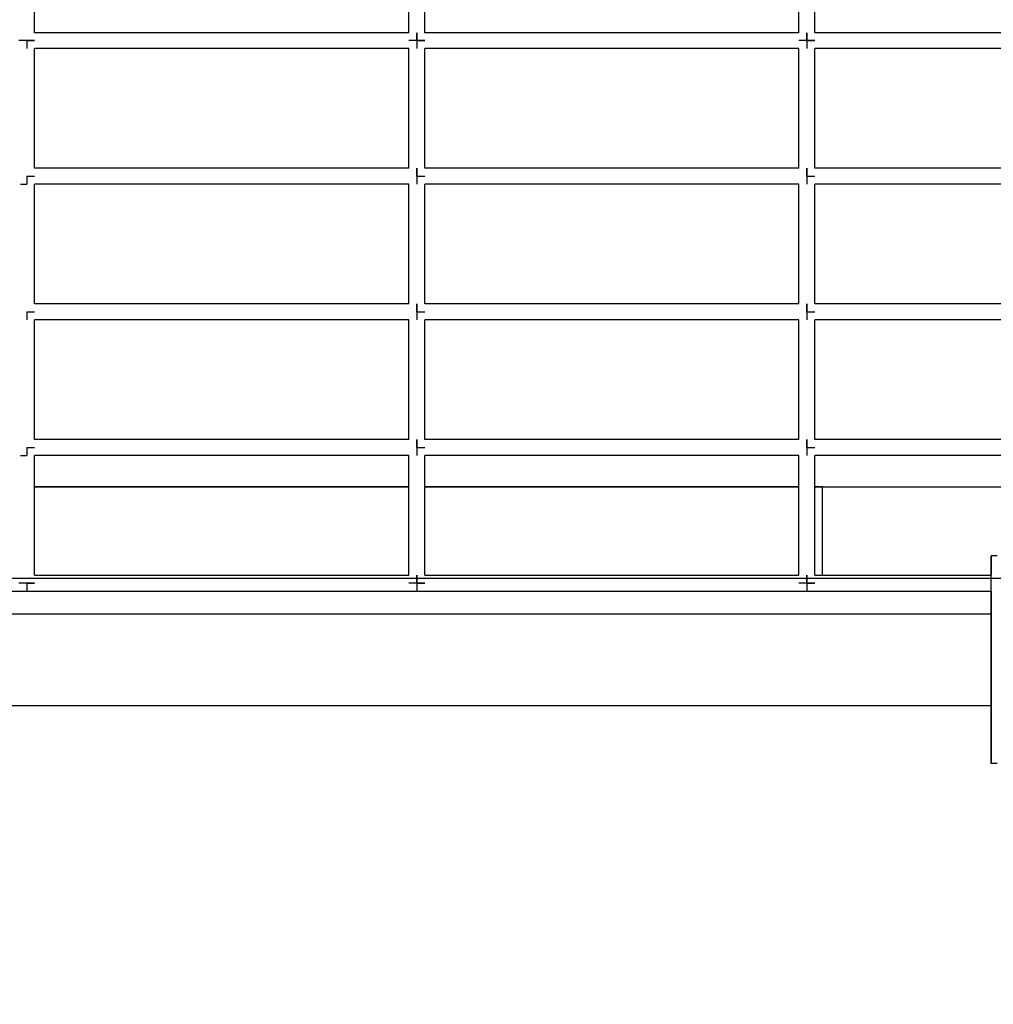
# Model space of a CAD drawing. Units: millimetres. Extents: x 140161 to 156130, y 385 to 11021.
# Drawn here: x 146088 to 146701, y 4641 to 5261 of the extents above; entities that cross this region are included whole.
import ezdxf

# ---------------------------------------------------------------- set-up
doc = ezdxf.new("R2010")
doc.units = ezdxf.units.MM
doc.layers.add('DEFAULT', color=7, linetype='Continuous')
doc.layers.add('DiKom', color=7, linetype='Continuous')
doc.dimstyles.new('Qitele', dxfattribs={"dimscale": 85, "dimtxt": 4, "dimasz": 5, "dimexe": 4, "dimexo": 0, "dimgap": 3, "dimtad": 1, "dimdec": 0, "dimrnd": 10, "dimzin": 1, "dimtxsty": 'Standard', "dimblk": 'OBLIQUE', "dimcen": 5, "dimdle": 4, "dimclrd": 256, "dimclre": 256, "dimclrt": 256, "dimadec": 0, "dimazin": 0, "dimtfac": 1, "dimtdec": 0, "dimtmove": 0, "dimatfit": 3, "dimldrblk": 'OBLIQUE', "dimfxl": 0, "dimlwd": 40, "dimlwe": 30, "dimarcsym": 0})

# ---------------------------------------------------------------- blocks, each defined once
blk = doc.blocks.new('NDPP-057')
at = {"layer": 'DiKom', "color": 0}
for p, q in [((146097.08, 5253.19), (146097.08, 5269.55)), ((146332.74, 5253.19), (146332.74, 5269.55)), ((146342.75, 5253.19), (146342.75, 5269.55)), ((146578.41, 5253.19), (146578.41, 5269.55)), ((146588.42, 5253.19), (146588.42, 5269.55)), ((146153.49, 5253.19), (146097.08, 5253.19)), ((146214.91, 5253.19), (146153.49, 5253.19)), ((146276.33, 5253.19), (146214.91, 5253.19)), ((146332.74, 5253.19), (146276.33, 5253.19)), ((146337.75, 5248.19), (146337.75, 5253.19)), ((146337.75, 5253.19), (146337.75, 5248.19)), ((146337.75, 5248.19), (146337.75, 5253.19)), ((146337.75, 5253.19), (146337.75, 5248.19)), ((146399.17, 5253.19), (146342.75, 5253.19)), ((146460.58, 5253.19), (146399.17, 5253.19)), ((146522, 5253.19), (146460.58, 5253.19)), ((146578.42, 5253.19), (146522, 5253.19)), ((146583.42, 5248.19), (146583.42, 5253.19)), ((146583.42, 5253.19), (146583.42, 5248.19)), ((146583.42, 5248.19), (146583.42, 5253.19)), ((146583.42, 5253.19), (146583.42, 5248.19)), ((146644.84, 5253.19), (146588.42, 5253.19)), ((146706.25, 5253.19), (146644.84, 5253.19)), ((146092.07, 5248.19), (146087.07, 5248.19)), ((146092.07, 5248.19), (146087.07, 5248.19)), ((146092.07, 5248.19), (146087.07, 5248.19)), ((146092.07, 5248.19), (146087.07, 5248.19)), ((146092.07, 5248.19), (146092.07, 5243.18)), ((146092.07, 5248.19), (146092.07, 5243.18)), ((146092.07, 5248.19), (146097.08, 5248.19)), ((146097.08, 5248.19), (146092.07, 5248.19)), ((146092.07, 5248.19), (146097.08, 5248.19)), ((146097.08, 5248.19), (146092.07, 5248.19)), ((146092.07, 5248.19), (146092.07, 5243.18)), ((146092.07, 5248.19), (146092.07, 5243.18)), ((146337.75, 5248.19), (146332.74, 5248.19)), ((146337.75, 5248.19), (146332.74, 5248.19)), ((146337.75, 5248.19), (146332.74, 5248.19)), ((146337.75, 5248.19), (146332.74, 5248.19)), ((146337.75, 5248.19), (146337.75, 5243.18)), ((146337.75, 5248.19), (146337.75, 5243.18)), ((146337.75, 5248.19), (146342.75, 5248.19)), ((146342.75, 5248.19), (146337.75, 5248.19)), ((146337.75, 5248.19), (146342.75, 5248.19)), ((146342.75, 5248.19), (146337.75, 5248.19)), ((146337.75, 5248.19), (146337.75, 5243.18)), ((146337.75, 5248.19), (146337.75, 5243.18)), ((146583.42, 5248.19), (146578.41, 5248.19)), ((146583.42, 5248.19), (146578.41, 5248.19)), ((146583.42, 5248.19), (146578.42, 5248.19)), ((146583.42, 5248.19), (146578.42, 5248.19)), ((146583.42, 5248.19), (146583.42, 5243.18)), ((146583.42, 5248.19), (146583.42, 5243.18)), ((146583.42, 5248.19), (146588.42, 5248.19)), ((146588.42, 5248.19), (146583.42, 5248.19)), ((146583.42, 5248.19), (146588.42, 5248.19)), ((146588.42, 5248.19), (146583.42, 5248.19)), ((146583.42, 5248.19), (146583.42, 5243.18)), ((146583.42, 5248.19), (146583.42, 5243.18)), ((146097.08, 5226.83), (146097.08, 5243.18)), ((146153.49, 5243.18), (146097.08, 5243.18)), ((146214.91, 5243.18), (146153.49, 5243.18)), ((146276.33, 5243.18), (146214.91, 5243.18)), ((146332.74, 5243.18), (146276.33, 5243.18)), ((146332.74, 5226.83), (146332.74, 5243.18)), ((146342.75, 5226.83), (146342.75, 5243.18)), ((146399.17, 5243.18), (146342.75, 5243.18)), ((146460.58, 5243.18), (146399.17, 5243.18)), ((146522, 5243.18), (146460.58, 5243.18)), ((146578.42, 5243.18), (146522, 5243.18)), ((146578.41, 5226.83), (146578.41, 5243.18)), ((146588.42, 5226.83), (146588.42, 5243.18)), ((146644.84, 5243.18), (146588.42, 5243.18)), ((146706.25, 5243.18), (146644.84, 5243.18)), ((146097.08, 5205.47), (146097.08, 5226.83)), ((146332.74, 5205.47), (146332.74, 5226.83)), ((146342.75, 5205.47), (146342.75, 5226.83)), ((146578.41, 5205.47), (146578.41, 5226.83)), ((146588.42, 5205.47), (146588.42, 5226.83)), ((146097.08, 5184.11), (146097.08, 5205.47)), ((146332.74, 5184.11), (146332.74, 5205.47)), ((146342.75, 5184.11), (146342.75, 5205.47)), ((146578.41, 5184.11), (146578.41, 5205.47)), ((146588.42, 5184.11), (146588.42, 5205.47)), ((146097.08, 5167.75), (146097.08, 5184.11)), ((146332.74, 5167.75), (146332.74, 5184.11)), ((146342.75, 5167.75), (146342.75, 5184.11)), ((146578.41, 5167.75), (146578.41, 5184.11)), ((146588.42, 5167.75), (146588.42, 5184.11)), ((146153.49, 5167.75), (146097.08, 5167.75)), ((146214.91, 5167.75), (146153.49, 5167.75)), ((146276.33, 5167.75), (146214.91, 5167.75)), ((146332.74, 5167.75), (146276.33, 5167.75)), ((146337.75, 5162.75), (146337.75, 5167.75)), ((146337.75, 5167.75), (146337.75, 5162.75)), ((146337.75, 5162.75), (146337.75, 5167.75)), ((146337.75, 5167.75), (146337.75, 5162.75)), ((146399.17, 5167.75), (146342.75, 5167.75)), ((146460.58, 5167.75), (146399.17, 5167.75)), ((146522, 5167.75), (146460.58, 5167.75)), ((146578.42, 5167.75), (146522, 5167.75)), ((146583.42, 5162.75), (146583.42, 5167.75)), ((146583.42, 5167.75), (146583.42, 5162.75)), ((146583.42, 5162.75), (146583.42, 5167.75)), ((146583.42, 5167.75), (146583.42, 5162.75)), ((146644.84, 5167.75), (146588.42, 5167.75)), ((146706.25, 5167.75), (146644.84, 5167.75)), ((146092.07, 5162.75), (146092.07, 5157.74)), ((146092.07, 5162.75), (146097.08, 5162.75)), ((146092.07, 5162.75), (146097.08, 5162.75)), ((146092.07, 5162.75), (146092.07, 5157.74)), ((146337.75, 5162.75), (146337.75, 5157.74)), ((146337.75, 5162.75), (146337.75, 5157.75)), ((146337.75, 5162.75), (146342.75, 5162.75)), ((146337.75, 5162.75), (146342.75, 5162.75)), ((146337.75, 5162.75), (146337.75, 5157.74)), ((146337.75, 5162.75), (146337.75, 5157.75)), ((146583.42, 5162.75), (146583.42, 5157.74)), ((146583.42, 5162.75), (146583.42, 5157.75)), ((146583.42, 5162.75), (146588.42, 5162.75)), ((146583.42, 5162.75), (146588.42, 5162.75)), ((146583.42, 5162.75), (146583.42, 5157.74)), ((146583.42, 5162.75), (146583.42, 5157.75)), ((146088.24, 5157.75), (146092.07, 5157.75)), ((146097.08, 5141.39), (146097.08, 5157.75)), ((146153.49, 5157.74), (146097.08, 5157.74)), ((146214.91, 5157.74), (146153.49, 5157.74)), ((146276.33, 5157.74), (146214.91, 5157.74)), ((146332.74, 5157.74), (146276.33, 5157.74)), ((146332.74, 5141.39), (146332.74, 5157.75)), ((146342.75, 5141.39), (146342.75, 5157.75)), ((146399.17, 5157.74), (146342.75, 5157.74)), ((146460.58, 5157.74), (146399.17, 5157.74)), ((146522, 5157.74), (146460.58, 5157.74)), ((146578.41, 5157.74), (146522, 5157.74)), ((146578.41, 5141.39), (146578.41, 5157.74)), ((146588.42, 5141.39), (146588.42, 5157.75)), ((146644.84, 5157.74), (146588.42, 5157.74)), ((146706.25, 5157.74), (146644.84, 5157.74)), ((146097.08, 5120.03), (146097.08, 5141.39)), ((146332.74, 5120.03), (146332.74, 5141.39)), ((146342.75, 5120.03), (146342.75, 5141.39)), ((146578.41, 5120.03), (146578.41, 5141.39)), ((146588.42, 5120.03), (146588.42, 5141.39)), ((146097.08, 5098.67), (146097.08, 5120.03)), ((146332.74, 5098.67), (146332.74, 5120.03)), ((146342.75, 5098.67), (146342.75, 5120.03)), ((146578.41, 5098.67), (146578.41, 5120.03)), ((146588.42, 5098.67), (146588.42, 5120.03)), ((146097.08, 5082.31), (146097.08, 5098.67)), ((146332.74, 5082.3), (146332.74, 5098.67)), ((146342.75, 5082.3), (146342.75, 5098.67)), ((146578.41, 5082.31), (146578.41, 5098.67)), ((146588.42, 5082.31), (146588.42, 5098.67)), ((146153.49, 5082.31), (146097.08, 5082.31)), ((146214.91, 5082.31), (146153.49, 5082.31)), ((146276.33, 5082.31), (146214.91, 5082.31)), ((146332.74, 5082.31), (146276.33, 5082.31)), ((146337.75, 5077.3), (146337.75, 5082.31)), ((146337.75, 5082.31), (146337.75, 5077.31)), ((146337.75, 5077.3), (146337.75, 5082.31)), ((146337.75, 5082.31), (146337.75, 5077.31)), ((146399.17, 5082.31), (146342.75, 5082.31)), ((146460.58, 5082.31), (146399.17, 5082.31)), ((146522, 5082.31), (146460.58, 5082.31)), ((146578.42, 5082.31), (146522, 5082.31)), ((146583.42, 5077.3), (146583.42, 5082.31)), ((146583.42, 5082.31), (146583.42, 5077.31)), ((146583.42, 5077.3), (146583.42, 5082.31)), ((146583.42, 5082.31), (146583.42, 5077.31)), ((146644.84, 5082.31), (146588.42, 5082.31)), ((146706.25, 5082.31), (146644.84, 5082.31)), ((146092.07, 5077.3), (146092.07, 5072.3)), ((146092.07, 5077.3), (146097.08, 5077.3)), ((146092.07, 5077.3), (146097.08, 5077.3)), ((146092.07, 5077.3), (146092.07, 5072.3)), ((146337.75, 5077.31), (146337.75, 5072.3)), ((146337.75, 5077.31), (146337.75, 5072.3)), ((146337.75, 5077.3), (146337.75, 5072.3)), ((146337.75, 5077.3), (146342.75, 5077.3)), ((146337.75, 5077.3), (146342.75, 5077.3)), ((146337.75, 5077.3), (146337.75, 5072.3)), ((146583.42, 5077.31), (146583.42, 5072.3)), ((146583.42, 5077.31), (146583.42, 5072.3)), ((146583.42, 5077.3), (146583.42, 5072.3)), ((146583.42, 5077.3), (146588.42, 5077.3)), ((146583.42, 5077.3), (146588.42, 5077.3)), ((146583.42, 5077.3), (146583.42, 5072.3)), ((146097.08, 5055.94), (146097.08, 5072.3)), ((146153.49, 5072.3), (146097.08, 5072.3)), ((146214.91, 5072.3), (146153.49, 5072.3)), ((146276.33, 5072.3), (146214.91, 5072.3)), ((146332.74, 5072.3), (146276.33, 5072.3)), ((146332.74, 5055.94), (146332.74, 5072.3)), ((146342.75, 5055.94), (146342.75, 5072.3)), ((146399.17, 5072.3), (146342.75, 5072.3)), ((146460.58, 5072.3), (146399.17, 5072.3)), ((146522, 5072.3), (146460.58, 5072.3)), ((146578.42, 5072.3), (146522, 5072.3)), ((146578.41, 5055.94), (146578.41, 5072.3)), ((146588.42, 5055.94), (146588.42, 5072.3)), ((146644.84, 5072.3), (146588.42, 5072.3)), ((146706.25, 5072.3), (146644.84, 5072.3)), ((146097.08, 5034.58), (146097.08, 5055.94)), ((146332.74, 5034.58), (146332.74, 5055.94)), ((146342.75, 5034.58), (146342.75, 5055.94)), ((146578.41, 5034.58), (146578.41, 5055.94)), ((146588.42, 5034.58), (146588.42, 5055.94)), ((146097.08, 5013.22), (146097.08, 5034.58)), ((146332.74, 5013.22), (146332.74, 5034.58)), ((146342.75, 5013.22), (146342.75, 5034.58)), ((146578.41, 5013.22), (146578.41, 5034.58)), ((146588.42, 5013.22), (146588.42, 5034.58)), ((146097.08, 4996.87), (146097.08, 5013.22)), ((146332.74, 4996.86), (146332.74, 5013.22)), ((146342.75, 4996.86), (146342.75, 5013.22)), ((146578.41, 4996.87), (146578.41, 5013.22)), ((146588.42, 4996.87), (146588.42, 5013.22)), ((146153.49, 4996.87), (146097.08, 4996.87)), ((146214.91, 4996.87), (146153.49, 4996.87)), ((146276.33, 4996.87), (146214.91, 4996.87)), ((146332.74, 4996.87), (146276.33, 4996.87)), ((146337.75, 4991.86), (146337.75, 4996.87)), ((146337.75, 4996.87), (146337.75, 4991.87)), ((146337.75, 4991.86), (146337.75, 4996.87)), ((146337.75, 4996.87), (146337.75, 4991.87)), ((146399.17, 4996.87), (146342.75, 4996.87)), ((146460.58, 4996.87), (146399.17, 4996.87)), ((146522, 4996.87), (146460.58, 4996.87)), ((146578.42, 4996.87), (146522, 4996.87)), ((146583.42, 4991.86), (146583.42, 4996.87)), ((146583.42, 4996.87), (146583.42, 4991.87)), ((146583.42, 4991.86), (146583.42, 4996.87)), ((146583.42, 4996.87), (146583.42, 4991.87)), ((146644.84, 4996.87), (146588.42, 4996.87)), ((146706.25, 4996.87), (146644.84, 4996.87)), ((146088.24, 4986.86), (146092.07, 4986.86)), ((146092.07, 4991.86), (146092.07, 4986.86)), ((146092.07, 4991.86), (146097.08, 4991.86)), ((146092.07, 4991.86), (146097.08, 4991.86)), ((146092.07, 4991.86), (146092.07, 4986.86)), ((146097.08, 4970.5), (146097.08, 4986.86)), ((146153.49, 4986.86), (146097.08, 4986.86)), ((146214.91, 4986.86), (146153.49, 4986.86)), ((146276.33, 4986.86), (146214.91, 4986.86)), ((146332.74, 4986.86), (146276.33, 4986.86)), ((146332.74, 4970.5), (146332.74, 4986.86)), ((146337.75, 4991.87), (146337.75, 4986.86)), ((146337.75, 4991.87), (146337.75, 4986.86)), ((146337.75, 4991.86), (146337.75, 4986.86)), ((146337.75, 4991.86), (146342.75, 4991.86)), ((146337.75, 4991.86), (146342.75, 4991.86)), ((146337.75, 4991.86), (146337.75, 4986.86)), ((146342.75, 4970.5), (146342.75, 4986.86)), ((146399.17, 4986.86), (146342.75, 4986.86)), ((146460.58, 4986.86), (146399.17, 4986.86)), ((146522, 4986.86), (146460.58, 4986.86)), ((146578.41, 4986.86), (146522, 4986.86)), ((146578.41, 4970.5), (146578.41, 4986.86)), ((146583.42, 4991.87), (146583.42, 4986.86)), ((146583.42, 4991.87), (146583.42, 4986.86)), ((146583.42, 4991.86), (146583.42, 4986.86)), ((146583.42, 4991.86), (146588.42, 4991.86)), ((146583.42, 4991.86), (146588.42, 4991.86)), ((146583.42, 4991.86), (146583.42, 4986.86)), ((146588.42, 4970.5), (146588.42, 4986.86)), ((146644.84, 4986.86), (146588.42, 4986.86)), ((146706.25, 4986.86), (146644.84, 4986.86)), ((146097.08, 4949.14), (146097.08, 4970.5)), ((146332.74, 4949.14), (146332.74, 4970.5)), ((146342.75, 4949.14), (146342.75, 4970.5)), ((146578.41, 4949.14), (146578.41, 4970.5)), ((146588.42, 4949.14), (146588.42, 4970.5)), ((146097.08, 4967.07), (146332.74, 4967.07)), ((146332.74, 4967.07), (146097.08, 4967.07)), ((146342.75, 4967.07), (146578.41, 4967.07)), ((146578.41, 4967.07), (146342.75, 4967.07)), ((146588.42, 4967.07), (146593.32, 4967.07)), ((146593.32, 4967.07), (146588.42, 4967.07)), ((146593.32, 4911.42), (146593.32, 4967.07)), ((146593.32, 4967.07), (146747.61, 4967.07)), ((146593.32, 4911.42), (146593.32, 4967.07)), ((146593.32, 4967.07), (146747.61, 4967.07)), ((146097.08, 4927.78), (146097.08, 4949.14)), ((146332.74, 4927.78), (146332.74, 4949.14)), ((146342.75, 4927.78), (146342.75, 4949.14)), ((146578.41, 4927.78), (146578.41, 4949.14)), ((146588.42, 4927.78), (146588.42, 4949.14)), ((146097.08, 4911.42), (146097.08, 4927.78)), ((146332.74, 4911.42), (146332.74, 4927.78)), ((146342.75, 4911.42), (146342.75, 4927.78)), ((146578.41, 4911.42), (146578.41, 4927.78)), ((146588.42, 4911.42), (146588.42, 4927.78)), ((146699.44, 4919.98), (146699.44, 4923.72)), ((146703.29, 4923.72), (146699.44, 4923.72)), ((146699.44, 4923.72), (146699.44, 4919.98)), ((146699.44, 4919.98), (146699.44, 4923.72)), ((146699.44, 4923.72), (146699.44, 4919.98)), ((146699.44, 4909.76), (146699.44, 4919.98)), ((146699.44, 4919.98), (146699.44, 4911.42)), ((146699.44, 4909.76), (146699.44, 4919.98)), ((146699.44, 4919.98), (146699.44, 4911.42)), ((146741.61, 4909.31), (145847.95, 4909.31)), ((146092.07, 4906.42), (146087.07, 4906.42)), ((146092.07, 4906.42), (146087.07, 4906.42)), ((146092.07, 4906.42), (146092.07, 4901.42)), ((146092.07, 4906.42), (146092.07, 4901.42)), ((146092.07, 4906.42), (146097.08, 4906.42)), ((146097.08, 4906.42), (146092.07, 4906.42)), ((146092.07, 4906.42), (146092.07, 4901.42)), ((146092.07, 4906.42), (146092.07, 4901.42)), ((146097.08, 4911.42), (146153.49, 4911.42)), ((146153.49, 4911.42), (146214.91, 4911.42)), ((146214.91, 4911.42), (146276.33, 4911.42)), ((146276.33, 4911.42), (146332.74, 4911.42)), ((146337.75, 4906.42), (146332.74, 4906.42)), ((146337.75, 4906.42), (146332.74, 4906.42)), ((146337.75, 4906.42), (146337.75, 4911.42)), ((146337.75, 4911.42), (146337.75, 4906.42)), ((146337.75, 4906.42), (146337.75, 4911.42)), ((146337.75, 4911.42), (146337.75, 4906.42)), ((146337.75, 4906.42), (146337.75, 4901.42)), ((146337.75, 4906.42), (146337.75, 4901.42)), ((146337.75, 4906.42), (146342.75, 4906.42)), ((146342.75, 4906.42), (146337.75, 4906.42)), ((146337.75, 4906.42), (146337.75, 4901.42)), ((146337.75, 4906.42), (146337.75, 4901.42)), ((146342.75, 4911.42), (146399.17, 4911.42)), ((146399.17, 4911.42), (146460.58, 4911.42)), ((146460.58, 4911.42), (146522, 4911.42)), ((146522, 4911.42), (146578.42, 4911.42)), ((146583.42, 4906.42), (146578.41, 4906.42)), ((146583.42, 4906.42), (146578.42, 4906.42)), ((146583.42, 4906.42), (146583.42, 4911.42)), ((146583.42, 4911.42), (146583.42, 4906.42)), ((146583.42, 4906.42), (146583.42, 4911.42)), ((146583.42, 4911.42), (146583.42, 4906.42)), ((146583.42, 4906.42), (146583.42, 4901.42)), ((146583.42, 4906.42), (146583.42, 4901.42)), ((146583.42, 4906.42), (146588.42, 4906.42)), ((146588.42, 4906.42), (146583.42, 4906.42)), ((146583.42, 4906.42), (146583.42, 4901.42)), ((146583.42, 4906.42), (146583.42, 4901.42)), ((146588.42, 4911.42), (146644.84, 4911.42)), ((146644.84, 4911.42), (146699.44, 4911.42)), ((146699.44, 4895.8), (146699.44, 4909.76)), ((146699.44, 4895.8), (146699.44, 4909.76)), ((146030.66, 4901.42), (146092.07, 4901.42)), ((146092.07, 4901.42), (146153.49, 4901.42)), ((146153.49, 4901.42), (146214.91, 4901.42)), ((146214.91, 4901.42), (146276.33, 4901.42)), ((146276.33, 4901.42), (146337.75, 4901.42)), ((146337.75, 4901.42), (146399.17, 4901.42)), ((146399.17, 4901.42), (146460.58, 4901.42)), ((146460.58, 4901.42), (146522, 4901.42)), ((146522, 4901.42), (146583.42, 4901.42)), ((146583.42, 4901.42), (146644.84, 4901.42)), ((146644.84, 4901.42), (146699.44, 4901.42)), ((146699.44, 4901.42), (146699.44, 4883.3)), ((146699.44, 4901.42), (146699.44, 4883.3)), ((146699.44, 4895.8), (146699.44, 4901.42)), ((146699.44, 4901.42), (146699.44, 4883.3)), ((146699.44, 4895.8), (146699.44, 4901.42)), ((146699.44, 4901.42), (146699.44, 4883.3)), ((146699.44, 4820.77), (146699.44, 4895.8)), ((146699.44, 4820.77), (146699.44, 4895.8)), ((146699.44, 4877.54), (146699.44, 4895.8)), ((146699.44, 4877.54), (146699.44, 4895.8)), ((145805.08, 4887.17), (146699.44, 4887.17)), ((145805.08, 4887.17), (146699.44, 4887.17)), ((146699.44, 4878.71), (146699.44, 4885.14)), ((146699.44, 4885.14), (146699.44, 4878.71)), ((146699.44, 4878.71), (146699.44, 4885.14)), ((146699.44, 4885.14), (146699.44, 4878.71)), ((146699.44, 4883.3), (146699.44, 4833.27)), ((146699.44, 4833.27), (146699.44, 4883.3)), ((146699.44, 4883.3), (146699.44, 4877.54)), ((146699.44, 4877.54), (146699.44, 4883.3)), ((146699.44, 4868.92), (146699.44, 4878.71)), ((146699.44, 4878.71), (146699.44, 4868.92)), ((146699.44, 4858.29), (146699.44, 4868.92)), ((146699.44, 4868.92), (146699.44, 4858.29)), ((146699.44, 4847.65), (146699.44, 4858.29)), ((146699.44, 4858.29), (146699.44, 4847.65)), ((146699.44, 4837.86), (146699.44, 4847.65)), ((146699.44, 4847.65), (146699.44, 4837.86)), ((146699.44, 4820.77), (146699.44, 4839.03)), ((146699.44, 4839.03), (146699.44, 4833.27)), ((146699.44, 4833.27), (146699.44, 4839.03)), ((146699.44, 4820.77), (146699.44, 4839.03)), ((146699.44, 4831.43), (146699.44, 4837.86)), ((146699.44, 4837.86), (146699.44, 4831.43)), ((146699.44, 4831.43), (146699.44, 4837.86)), ((146699.44, 4837.86), (146699.44, 4831.43)), ((146699.44, 4833.27), (146699.44, 4796.59)), ((146699.44, 4833.27), (146699.44, 4796.59)), ((146699.44, 4833.27), (146699.44, 4796.59)), ((146699.44, 4833.27), (146699.44, 4796.59)), ((145805.08, 4829.41), (146699.44, 4829.41)), ((145805.08, 4829.41), (146699.44, 4829.41)), ((145805.08, 4829.41), (146699.44, 4829.41)), ((145805.08, 4829.41), (146699.44, 4829.41)), ((146699.44, 4806.81), (146699.44, 4820.77)), ((146699.44, 4806.81), (146699.44, 4820.77)), ((146699.44, 4806.81), (146699.44, 4820.77)), ((146699.44, 4806.81), (146699.44, 4820.77)), ((146699.44, 4796.59), (146699.44, 4806.81)), ((146699.44, 4796.59), (146699.44, 4806.81)), ((146699.44, 4796.59), (146699.44, 4806.81)), ((146699.44, 4796.59), (146699.44, 4806.81)), ((146699.44, 4796.59), (146699.44, 4792.85)), ((146699.44, 4792.85), (146699.44, 4796.59)), ((146699.44, 4796.59), (146699.44, 4792.85)), ((146699.44, 4792.85), (146699.44, 4796.59)), ((146699.44, 4796.59), (146699.44, 4792.85)), ((146699.44, 4792.85), (146699.44, 4796.59)), ((146699.44, 4796.59), (146699.44, 4792.85)), ((146699.44, 4792.85), (146699.44, 4796.59)), ((146703.29, 4792.85), (146699.44, 4792.85)), ((146703.29, 4792.85), (146699.44, 4792.85))]:
    blk.add_line(p, q, dxfattribs=at)
blk = doc.blocks.new('_Oblique')
at = {"color": 0, "linetype": 'ByBlock', "lineweight": -2}
blk.add_line((-0.5, -0.5), (0.5, 0.5), dxfattribs=at)
blk = doc.blocks.new('*D29')
at = {"lineweight": 40, "transparency": 16777216}
blk.add_line((141475.32, 1726.64), (141475.32, 8494.88), dxfattribs=at)
at = {"lineweight": 30, "transparency": 16777216}
for p, q in [((141985.32, 8154.88), (141135.32, 8154.88)), ((141985.32, 2066.64), (141135.32, 2066.64))]:
    blk.add_line(p, q, dxfattribs=at)
at = {"layer": 'Defpoints', "color": 0, "transparency": 16777216}
for p in [(141475.32, 8154.88), (151913.45, 8154.88), (151913.45, 2066.64)]:
    blk.add_point(p, dxfattribs=at)
at = {"lineweight": 40, "transparency": 16777216, "xscale": 425, "yscale": 425, "zscale": 425}
for p, rotation in [((141475.32, 8154.88), 90), ((141475.32, 2066.64), 270)]:
    blk.add_blockref('_Oblique', p, dxfattribs=dict(at, rotation=rotation))
at = {"transparency": 16777216, "insert": (141129.62, 5110.76), "char_height": 255, "attachment_point": 5, "rotation": 90}
blk.add_mtext('6090', dxfattribs=at)

msp = doc.modelspace()

# ---------------------------------------------------------------- block references
at = {"layer": 'DEFAULT'}
msp.add_blockref('NDPP-057', (0, 0), dxfattribs=at)

# ---------------------------------------------------------------- dimensions: what is measured, and where the dimension line sits
dim = msp.add_linear_dim(base=(141475.32, 8154.88), p1=(151913.45, 2066.64), p2=(151913.45, 8154.88), angle=90, dimstyle='Qitele', override={"dimtxt": 3, "dimgap": 2.5})
dim.commit()
dim.dimension.update_dxf_attribs({"geometry": '*D29', "text_midpoint": (141129.62, 5110.76)})

doc.saveas('drawing.dxf')
